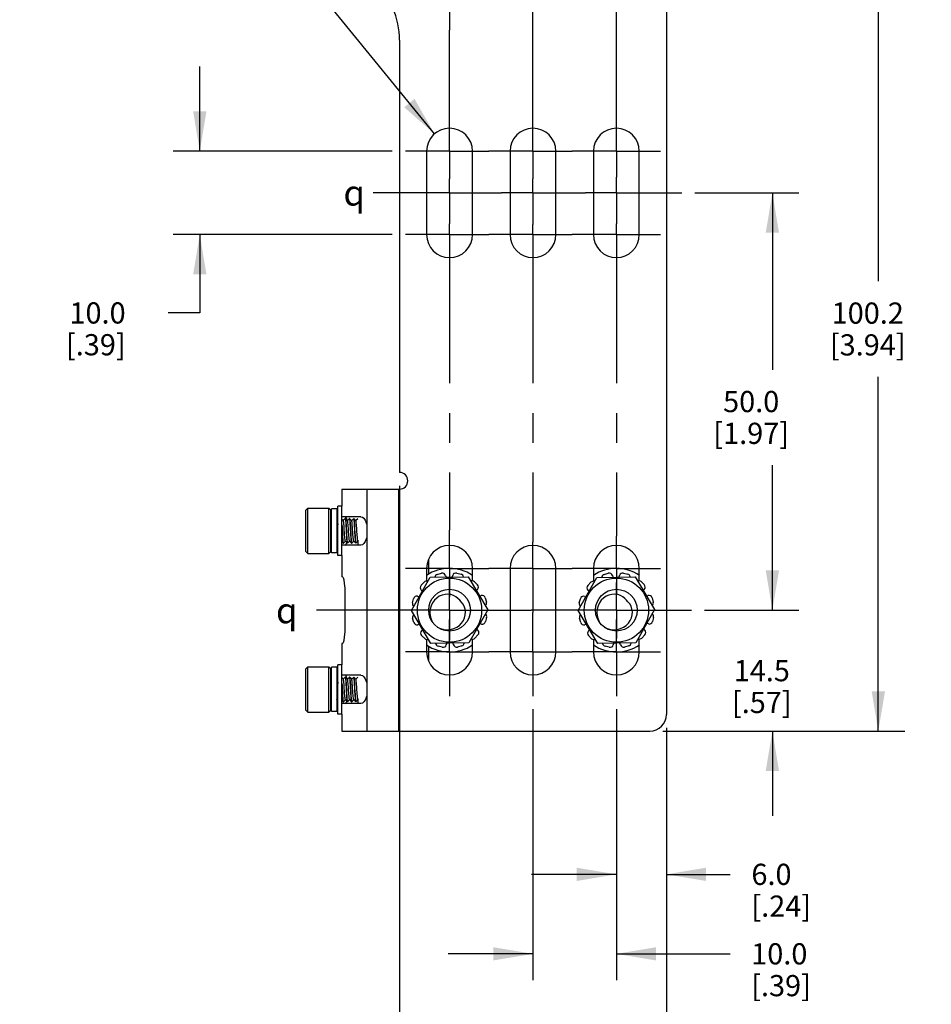
# Model space of a CAD drawing. Units: inches. Extents: x 0.5 to 33.6, y 0.5 to 21.6.
# Drawn here: x 11.7 to 16, y 5.1 to 9.7 of the extents above; entities that cross this region are included whole.
import ezdxf

# ---------------------------------------------------------------- set-up
doc = ezdxf.new("R2010")
doc.units = ezdxf.units.IN
doc.header["$LTSCALE"] = 1.87
doc.header["$MEASUREMENT"] = 0
doc.linetypes.add('CENTER', pattern=[0.6, 0.375, -0.075, 0.075, -0.075])
doc.layers.get('0').update_dxf_attribs({"linetype": 'CONTINUOUS'})
for name, color, linetype in [('02___PRT_ALL_AXES', 7, 'CONTINUOUS'), ('AXIS', 7, 'CONTINUOUS'), ('AXIS_COSMETIC_THREADS', 7, 'CONTINUOUS'), ('DEFAULT_1', 7, 'CENTER'), ('DRIVEN_DIMS', 7, 'CONTINUOUS'), ('NOTES', 7, 'CONTINUOUS'), ('SYMBOLS', 7, 'CONTINUOUS')]:
    doc.layers.add(name, color=color, linetype=linetype)
doc.styles.add('TEXTSTYLE_6', font='gdt')
doc.dimstyles.new('DIMSTYLE_4', dxfattribs={"dimtxt": 0.1, "dimasz": 0.1875, "dimexe": 0.125, "dimexo": 0.0625, "dimgap": 0.1, "dimtad": 0, "dimtih": 1, "dimtoh": 1, "dimdec": 1, "dimzin": 4, "dimdsep": 46, "dimtxsty": 'STANDARD', "dimblk": '_FILLED', "dimblk1": '_FILLED', "dimblk2": '_FILLED', "dimcen": 0.09, "dimadec": 3, "dimazin": 1, "dimtp": 0.005, "dimtm": 0.005, "dimtfac": 1, "dimtdec": 3, "dimtofl": 0, "dimtmove": 0, "dimatfit": 3, "dimldrblk": '_FILLED', "dimfxl": 1, "dimtolj": 1, "dimtzin": 4, "dimarcsym": 0})
doc.dimstyles.get("Standard").update_dxf_attribs({"dimtxt": 0.1, "dimasz": 0.1875, "dimexe": 0.125, "dimexo": 0.0625, "dimgap": 0.09, "dimtad": 0, "dimtih": 1, "dimtoh": 1, "dimdec": 3, "dimzin": 4, "dimdsep": 46, "dimtxsty": 'STANDARD', "dimblk": '_FILLED', "dimblk1": '_FILLED', "dimblk2": '_FILLED', "dimcen": 0.09, "dimadec": 3, "dimazin": 1, "dimtol": 1, "dimtp": 0.005, "dimtm": 0.005, "dimtfac": 1, "dimtdec": 3, "dimtofl": 0, "dimtmove": 0, "dimatfit": 3, "dimldrblk": '_FILLED', "dimfxl": 1, "dimtolj": 1, "dimtzin": 4, "dimarcsym": 0})

# ---------------------------------------------------------------- blocks, each defined once
blk = doc.blocks.new('_FILLED')
at = {"color": 0, "linetype": 'BYBLOCK'}
blk.add_solid([(0, 0), (-1, 0.167), (-1, -0.167)], dxfattribs=at)
blk = doc.blocks.new('*D11')
at = {"layer": 'DRIVEN_DIMS', "color": 7, "linetype": 'CONTINUOUS'}
for p, q in [((15.2872, 6.9428), (15.2872, 7.3428)), ((14.9675, 6.9428), (15.4122, 6.9428)), ((14.771, 6.372), (15.4122, 6.372)), ((15.2872, 6.372), (15.2872, 5.972))]:
    blk.add_line(p, q, dxfattribs=at)
at = {"layer": 'DRIVEN_DIMS', "color": 7, "linetype": 'CONTINUOUS', "xscale": 0.1875, "yscale": 0.1875, "zscale": 0.1875}
for p, rotation in [((15.2872, 6.9428), 270), ((15.2872, 6.372), 90)]:
    blk.add_blockref('_FILLED', p, dxfattribs=dict(at, rotation=rotation))
at = {"layer": 'DRIVEN_DIMS', "color": 7, "linetype": 'CONTINUOUS', "insert": (15.2372, 6.7074), "char_height": 0.1, "width": 0.5, "attachment_point": 2, "line_spacing_factor": 0.9}
blk.add_mtext('14.5\\P[.57]', dxfattribs=at)
blk = doc.blocks.new('*D12')
at = {"layer": 'DRIVEN_DIMS', "color": 7, "linetype": 'CONTINUOUS'}
for p, q in [((14.922, 8.9113), (15.4122, 8.9113)), ((15.2872, 8.9113), (15.2872, 8.0771)), ((15.2872, 6.9428), (15.2872, 7.6271)), ((14.9675, 6.9428), (15.4122, 6.9428))]:
    blk.add_line(p, q, dxfattribs=at)
at = {"layer": 'DRIVEN_DIMS', "color": 7, "linetype": 'CONTINUOUS', "xscale": 0.1875, "yscale": 0.1875, "zscale": 0.1875}
for p, rotation in [((15.2872, 8.9113), 90), ((15.2872, 6.9428), 270)]:
    blk.add_blockref('_FILLED', p, dxfattribs=dict(at, rotation=rotation))
at = {"layer": 'DRIVEN_DIMS', "color": 7, "linetype": 'CONTINUOUS', "insert": (15.1872, 7.9771), "char_height": 0.1, "width": 0.6, "attachment_point": 2, "line_spacing_factor": 0.9}
blk.add_mtext('50.0\\P[1.97]', dxfattribs=at)
blk = doc.blocks.new('*D13')
at = {"layer": 'DRIVEN_DIMS', "color": 7, "linetype": 'CONTINUOUS'}
for p, q in [((14.8693, 10.3169), (15.9122, 10.3169)), ((15.7872, 10.3169), (15.7872, 8.4944)), ((15.7872, 6.372), (15.7872, 8.0444)), ((14.771, 6.372), (15.9122, 6.372))]:
    blk.add_line(p, q, dxfattribs=at)
at = {"layer": 'DRIVEN_DIMS', "color": 7, "linetype": 'CONTINUOUS', "xscale": 0.1875, "yscale": 0.1875, "zscale": 0.1875}
for p, rotation in [((15.7872, 10.3169), 90), ((15.7872, 6.372), 270)]:
    blk.add_blockref('_FILLED', p, dxfattribs=dict(at, rotation=rotation))
at = {"layer": 'DRIVEN_DIMS', "color": 7, "linetype": 'CONTINUOUS', "insert": (15.7372, 8.3944), "char_height": 0.1, "width": 0.6, "attachment_point": 2, "line_spacing_factor": 0.9}
blk.add_mtext('100.2\\P[3.94]', dxfattribs=at)
blk = doc.blocks.new('*D15')
at = {"layer": 'DRIVEN_DIMS', "color": 7, "linetype": 'CONTINUOUS'}
for p, q in [((12.5851, 9.1082), (12.5851, 9.5082)), ((13.4928, 9.1082), (12.4601, 9.1082)), ((13.4928, 8.7145), (12.4601, 8.7145)), ((12.5851, 8.7145), (12.5851, 8.3451)), ((12.5851, 8.3451), (12.4351, 8.3451))]:
    blk.add_line(p, q, dxfattribs=at)
at = {"layer": 'DRIVEN_DIMS', "color": 7, "linetype": 'CONTINUOUS', "xscale": 0.1875, "yscale": 0.1875, "zscale": 0.1875}
for p, rotation in [((12.5851, 9.1082), 270), ((12.5851, 8.7145), 90)]:
    blk.add_blockref('_FILLED', p, dxfattribs=dict(at, rotation=rotation))
at = {"layer": 'DRIVEN_DIMS', "color": 7, "linetype": 'CONTINUOUS', "insert": (12.2351, 8.3951), "char_height": 0.1, "width": 0.5, "attachment_point": 3, "line_spacing_factor": 0.9}
blk.add_mtext('10.0\\P[.39]', dxfattribs=at)
blk = doc.blocks.new('*D16')
at = {"layer": 'DRIVEN_DIMS', "color": 7, "linetype": 'CONTINUOUS'}
for p, q in [((14.551, 6.4752), (14.551, 5.5714)), ((14.7872, 6.3882), (14.7872, 5.5714)), ((14.551, 5.6964), (14.151, 5.6964)), ((14.7872, 5.6964), (15.0883, 5.6964))]:
    blk.add_line(p, q, dxfattribs=at)
at = {"layer": 'DRIVEN_DIMS', "color": 7, "linetype": 'CONTINUOUS', "xscale": 0.1875, "yscale": 0.1875, "zscale": 0.1875}
blk.add_blockref('_FILLED', (14.551, 5.6964), dxfattribs=at)
at = {"layer": 'DRIVEN_DIMS', "color": 7, "linetype": 'CONTINUOUS', "xscale": 0.1875, "yscale": 0.1875, "zscale": 0.1875, "rotation": 180}
blk.add_blockref('_FILLED', (14.7872, 5.6964), dxfattribs=at)
at = {"layer": 'DRIVEN_DIMS', "color": 7, "linetype": 'CONTINUOUS', "insert": (15.1883, 5.7464), "char_height": 0.1, "width": 0.5, "attachment_point": 1, "line_spacing_factor": 0.9}
blk.add_mtext('6.0\\P[.24]', dxfattribs=at)
blk = doc.blocks.new('*D17')
at = {"layer": 'DRIVEN_DIMS', "color": 7, "linetype": 'CONTINUOUS'}
for p, q in [((14.1573, 6.4752), (14.1573, 5.1964)), ((14.551, 6.4752), (14.551, 5.1964)), ((14.1573, 5.3214), (13.7573, 5.3214)), ((14.551, 5.3214), (15.0873, 5.3214))]:
    blk.add_line(p, q, dxfattribs=at)
at = {"layer": 'DRIVEN_DIMS', "color": 7, "linetype": 'CONTINUOUS', "xscale": 0.1875, "yscale": 0.1875, "zscale": 0.1875}
blk.add_blockref('_FILLED', (14.1573, 5.3214), dxfattribs=at)
at = {"layer": 'DRIVEN_DIMS', "color": 7, "linetype": 'CONTINUOUS', "xscale": 0.1875, "yscale": 0.1875, "zscale": 0.1875, "rotation": 180}
blk.add_blockref('_FILLED', (14.551, 5.3214), dxfattribs=at)
at = {"layer": 'DRIVEN_DIMS', "color": 7, "linetype": 'CONTINUOUS', "insert": (15.1873, 5.3714), "char_height": 0.1, "width": 0.5, "attachment_point": 1, "line_spacing_factor": 0.9}
blk.add_mtext('10.0\\P[.39]', dxfattribs=at)
blk = doc.blocks.new('*D18')
at = {"layer": 'DRIVEN_DIMS', "color": 7, "linetype": 'CONTINUOUS'}
for p, q in [((13.5274, 7.5299), (13.5274, 4.8214)), ((14.7872, 6.3882), (14.7872, 4.8214)), ((13.5274, 4.9464), (13.1274, 4.9464)), ((14.7872, 4.9464), (15.1872, 4.9464))]:
    blk.add_line(p, q, dxfattribs=at)
at = {"layer": 'DRIVEN_DIMS', "color": 7, "linetype": 'CONTINUOUS', "xscale": 0.1875, "yscale": 0.1875, "zscale": 0.1875}
blk.add_blockref('_FILLED', (13.5274, 4.9464), dxfattribs=at)
at = {"layer": 'DRIVEN_DIMS', "color": 7, "linetype": 'CONTINUOUS', "xscale": 0.1875, "yscale": 0.1875, "zscale": 0.1875, "rotation": 180}
blk.add_blockref('_FILLED', (14.7872, 4.9464), dxfattribs=at)
at = {"layer": 'DRIVEN_DIMS', "color": 7, "linetype": 'CONTINUOUS', "insert": (14.0573, 4.9964), "char_height": 0.1, "width": 0.6, "attachment_point": 2, "line_spacing_factor": 0.9}
blk.add_mtext('32.0\\P[1.26]', dxfattribs=at)
blk = doc.blocks.new('CL_BL0', base_point=(13.0297, 6.941))
at = {"layer": 'SYMBOLS', "color": 7, "linetype": 'CONTINUOUS', "style": 'TEXTSTYLE_6'}
blk.add_text('q', height=0.12, dxfattribs=at).set_placement((12.9447, 6.881))
blk = doc.blocks.new('CL_BL1', base_point=(13.348, 8.9116))
at = {"layer": 'SYMBOLS', "color": 7, "linetype": 'CONTINUOUS', "style": 'TEXTSTYLE_6'}
blk.add_text('q', height=0.12, dxfattribs=at).set_placement((13.263, 8.8516))

msp = doc.modelspace()

# ---------------------------------------------------------------- linework, layer by layer
at = {"color": 7, "linetype": 'CONTINUOUS'}
for p, q in [((14.7872, 10.1538), (14.7872, 6.4507)), ((13.2557, 7.5137), (13.5222, 7.5137)), ((13.2557, 7.5137), (13.2557, 7.433)), ((13.3726, 7.5137), (13.3726, 6.372)), ((13.5222, 7.5137), (13.5222, 6.372)), ((13.0851, 7.4143), (13.0949, 7.4241)), ((13.0851, 7.2194), (13.0851, 7.4143)), ((13.0949, 7.2096), (13.0949, 7.4241)), ((13.2032, 7.4143), (13.1933, 7.4241)), ((13.1933, 7.2096), (13.1933, 7.4241)), ((13.2032, 7.2194), (13.2032, 7.4143)), ((13.2036, 7.365), (13.2032, 7.3654)), ((13.2071, 7.369), (13.2034, 7.3652)), ((13.2325, 7.3748), (13.2321, 7.3744)), ((13.2325, 7.3748), (13.2327, 7.3749)), ((13.2327, 7.3749), (13.233, 7.3747)), ((13.2333, 7.3748), (13.2331, 7.3749)), ((13.2361, 7.372), (13.2333, 7.3748)), ((13.3452, 7.3838), (13.2557, 7.3838)), ((13.2626, 7.365), (13.2557, 7.372)), ((13.2719, 7.3748), (13.2624, 7.3652)), ((13.2719, 7.3748), (13.2721, 7.3749)), ((13.2721, 7.3749), (13.2724, 7.3747)), ((13.2726, 7.3748), (13.2725, 7.3749)), ((13.2823, 7.365), (13.2726, 7.3748)), ((13.2813, 7.3649), (13.2809, 7.367)), ((13.2916, 7.3748), (13.2821, 7.3652)), ((13.2916, 7.3748), (13.2918, 7.3749)), ((13.2918, 7.3749), (13.2921, 7.3747)), ((13.2923, 7.3748), (13.2922, 7.3749)), ((13.302, 7.365), (13.2923, 7.3748)), ((13.3113, 7.3748), (13.3018, 7.3652)), ((13.3113, 7.3748), (13.3114, 7.3749)), ((13.3114, 7.3749), (13.3117, 7.3747)), ((13.312, 7.3748), (13.3118, 7.3749)), ((13.3217, 7.365), (13.312, 7.3748)), ((13.3305, 7.3744), (13.3215, 7.3652)), ((13.2032, 7.2592), (13.2036, 7.2588)), ((13.2036, 7.2588), (13.2037, 7.2589)), ((13.2037, 7.2589), (13.2071, 7.2623)), ((13.2321, 7.2677), (13.2329, 7.2685)), ((13.2327, 7.2687), (13.2329, 7.2685)), ((13.2329, 7.2685), (13.2361, 7.2653)), ((13.2557, 7.2653), (13.2621, 7.2589)), ((13.3452, 7.2499), (13.2557, 7.2499)), ((13.2626, 7.2588), (13.2621, 7.2597)), ((13.2621, 7.2589), (13.2622, 7.2588)), ((13.2628, 7.2589), (13.2626, 7.2588)), ((13.2628, 7.2589), (13.2723, 7.2685)), ((13.2721, 7.2687), (13.2817, 7.2589)), ((13.2817, 7.2589), (13.2819, 7.2588)), ((13.2823, 7.2588), (13.282, 7.259)), ((13.2825, 7.2589), (13.2823, 7.2588)), ((13.2825, 7.2589), (13.292, 7.2685)), ((13.2918, 7.2687), (13.3014, 7.2589)), ((13.3014, 7.2589), (13.3016, 7.2588)), ((13.302, 7.2588), (13.3017, 7.259)), ((13.3022, 7.2589), (13.302, 7.2588)), ((13.3022, 7.2589), (13.3116, 7.2685)), ((13.3114, 7.2687), (13.3211, 7.2589)), ((13.3211, 7.2589), (13.3213, 7.2588)), ((13.3217, 7.2588), (13.3214, 7.259)), ((13.3219, 7.2589), (13.3217, 7.2588)), ((13.3219, 7.2589), (13.3305, 7.2677)), ((13.3303, 7.2712), (13.3297, 7.2751)), ((13.0851, 7.2194), (13.0949, 7.2096)), ((13.2032, 7.2194), (13.1933, 7.2096)), ((13.2557, 7.2007), (13.2557, 7.1003)), ((13.6652, 7.1133), (13.6652, 7.1821)), ((13.2592, 7.1003), (13.2557, 7.1003)), ((13.5836, 6.9409), (13.672, 7.0978)), ((13.672, 7.0978), (13.852, 7.0997)), ((13.852, 7.0997), (13.9436, 6.9447)), ((14.371, 6.9405), (14.459, 7.0976)), ((14.459, 7.0976), (14.639, 7.0999)), ((14.639, 7.0999), (14.731, 6.9452)), ((13.2694, 7.0216), (13.2694, 6.8641)), ((13.8183, 6.9828), (13.8197, 6.9803)), ((14.6057, 6.9828), (14.6071, 6.9803)), ((13.6753, 6.786), (13.5836, 6.9409)), ((13.9436, 6.9447), (13.8553, 6.7879)), ((14.463, 6.7858), (14.371, 6.9405)), ((14.731, 6.9452), (14.643, 6.7881)), ((13.2592, 6.7854), (13.2557, 6.7854)), ((13.2557, 6.7854), (13.2557, 6.685)), ((13.8553, 6.7879), (13.6753, 6.786)), ((14.643, 6.7881), (14.463, 6.7858)), ((13.6652, 6.7035), (13.6652, 6.7724)), ((13.0851, 6.6663), (13.0949, 6.6761)), ((13.0851, 6.4714), (13.0851, 6.6663)), ((13.0949, 6.4615), (13.0949, 6.6761)), ((13.2032, 6.6663), (13.1933, 6.6761)), ((13.1933, 6.4615), (13.1933, 6.6761)), ((13.2032, 6.4714), (13.2032, 6.6663)), ((13.2036, 6.6169), (13.2032, 6.6174)), ((13.2071, 6.621), (13.2034, 6.6172)), ((13.2325, 6.6268), (13.2321, 6.6264)), ((13.2325, 6.6268), (13.2327, 6.6269)), ((13.2327, 6.6269), (13.233, 6.6266)), ((13.2333, 6.6268), (13.2331, 6.6269)), ((13.2361, 6.624), (13.2333, 6.6268)), ((13.3452, 6.6358), (13.2557, 6.6358)), ((13.2626, 6.6169), (13.2557, 6.624)), ((13.2719, 6.6268), (13.2624, 6.6172)), ((13.2719, 6.6268), (13.2721, 6.6269)), ((13.2721, 6.6269), (13.2724, 6.6266)), ((13.2726, 6.6268), (13.2725, 6.6269)), ((13.2823, 6.6169), (13.2726, 6.6268)), ((13.2916, 6.6268), (13.2821, 6.6172)), ((13.2916, 6.6268), (13.2918, 6.6269)), ((13.2918, 6.6269), (13.2921, 6.6267)), ((13.2923, 6.6268), (13.2922, 6.6269)), ((13.302, 6.6169), (13.2923, 6.6268)), ((13.3113, 6.6268), (13.3018, 6.6172)), ((13.3113, 6.6268), (13.3114, 6.6269)), ((13.3114, 6.6269), (13.3117, 6.6267)), ((13.312, 6.6268), (13.3118, 6.6269)), ((13.3217, 6.6169), (13.312, 6.6268)), ((13.3305, 6.6264), (13.3215, 6.6172)), ((13.2032, 6.5112), (13.2036, 6.5108)), ((13.2036, 6.5108), (13.2037, 6.5108)), ((13.2037, 6.5108), (13.2071, 6.5143)), ((13.2321, 6.5197), (13.2329, 6.5205)), ((13.2327, 6.5207), (13.2329, 6.5205)), ((13.2329, 6.5205), (13.2361, 6.5173)), ((13.2557, 6.5173), (13.2621, 6.5108)), ((13.2626, 6.5108), (13.2621, 6.5116)), ((13.2621, 6.5108), (13.2622, 6.5108)), ((13.2628, 6.5108), (13.2626, 6.5108)), ((13.2628, 6.5108), (13.2723, 6.5205)), ((13.2721, 6.5207), (13.2817, 6.5108)), ((13.2817, 6.5108), (13.2819, 6.5108)), ((13.2823, 6.5108), (13.282, 6.511)), ((13.2825, 6.5108), (13.2823, 6.5108)), ((13.2825, 6.5108), (13.292, 6.5205)), ((13.2918, 6.5207), (13.3014, 6.5108)), ((13.3014, 6.5108), (13.3016, 6.5108)), ((13.302, 6.5108), (13.3017, 6.511)), ((13.3022, 6.5108), (13.302, 6.5108)), ((13.3022, 6.5108), (13.3116, 6.5205)), ((13.3114, 6.5207), (13.3211, 6.5108)), ((13.3211, 6.5108), (13.3213, 6.5108)), ((13.3217, 6.5108), (13.3214, 6.511)), ((13.3219, 6.5108), (13.3217, 6.5108)), ((13.3219, 6.5108), (13.3305, 6.5197)), ((13.3303, 6.5232), (13.3297, 6.5271)), ((13.0851, 6.4714), (13.0949, 6.4615)), ((13.2032, 6.4714), (13.1933, 6.4615)), ((13.3452, 6.5019), (13.2557, 6.5019)), ((13.2557, 6.4527), (13.2557, 6.372)), ((13.2557, 6.372), (14.7085, 6.372))]:
    msp.add_line(p, q, dxfattribs=at)
for points in [[(13.2071, 7.3346), (13.207, 7.3362), (13.2064, 7.3443), (13.2058, 7.3514), (13.2052, 7.3572), (13.2046, 7.3615), (13.204, 7.3642), (13.2036, 7.365)], [(13.233, 7.3747), (13.2336, 7.3727), (13.2342, 7.3689), (13.2347, 7.3632), (13.2353, 7.3561), (13.2359, 7.3476), (13.2361, 7.3447)], [(13.2361, 7.3509), (13.2357, 7.356), (13.2351, 7.3632), (13.2346, 7.3688), (13.234, 7.3727), (13.2334, 7.3747), (13.2333, 7.3748)], [(13.2577, 7.3169), (13.2571, 7.3275), (13.2566, 7.3377), (13.256, 7.3474), (13.2557, 7.3509)], [(13.2557, 7.3447), (13.2562, 7.3379), (13.2567, 7.3275), (13.2579, 7.3062)], [(13.268, 7.3063), (13.2668, 7.3248), (13.2662, 7.3338), (13.2656, 7.3421), (13.265, 7.3495), (13.2644, 7.3557), (13.2638, 7.3605), (13.2632, 7.3636), (13.2626, 7.365)], [(13.2809, 7.367), (13.2779, 7.3761), (13.2746, 7.3819), (13.2715, 7.3838)], [(13.2724, 7.3747), (13.273, 7.3726), (13.2735, 7.3688), (13.2741, 7.3631), (13.2747, 7.3559), (13.2753, 7.3474), (13.2758, 7.3377), (13.2764, 7.3275), (13.277, 7.3169)], [(13.278, 7.3062), (13.2768, 7.3275), (13.2762, 7.3377), (13.2757, 7.3473), (13.2751, 7.3558), (13.2745, 7.3631), (13.2739, 7.3688), (13.2733, 7.3727), (13.2728, 7.3747), (13.2726, 7.3748)], [(13.2918, 7.2687), (13.2916, 7.2689), (13.291, 7.2708), (13.2904, 7.2744), (13.2898, 7.2796), (13.2892, 7.2862), (13.2886, 7.2939), (13.288, 7.3025), (13.2874, 7.3116), (13.2868, 7.3208), (13.2862, 7.33), (13.2856, 7.3386), (13.285, 7.3465), (13.2844, 7.3532), (13.2838, 7.3586), (13.2832, 7.3625), (13.2825, 7.3646), (13.2823, 7.365)], [(13.2921, 7.3747), (13.2926, 7.3727), (13.2932, 7.3688), (13.2938, 7.3631), (13.2944, 7.3558), (13.295, 7.3473), (13.2955, 7.3377), (13.2961, 7.3275), (13.2973, 7.3062)], [(13.2965, 7.3275), (13.2959, 7.3378), (13.2953, 7.3473), (13.2948, 7.3559), (13.2942, 7.3632), (13.2936, 7.3689), (13.293, 7.3727), (13.2924, 7.3747), (13.2923, 7.3748)], [(13.3073, 7.3076), (13.3061, 7.3261), (13.3055, 7.335), (13.3049, 7.3432), (13.3043, 7.3505), (13.3037, 7.3565), (13.3031, 7.361), (13.3025, 7.3639), (13.302, 7.365)], [(13.3117, 7.3747), (13.3123, 7.3727), (13.3129, 7.3689), (13.3135, 7.3632), (13.3141, 7.3559), (13.3146, 7.3473), (13.3152, 7.3378), (13.3158, 7.3275)], [(13.3162, 7.3275), (13.3156, 7.3379), (13.315, 7.3475), (13.3144, 7.356), (13.3139, 7.3633), (13.3133, 7.3689), (13.3127, 7.3728), (13.3121, 7.3747), (13.312, 7.3748)], [(13.3297, 7.2751), (13.3291, 7.2805), (13.3285, 7.2872), (13.3279, 7.2951), (13.3273, 7.3037), (13.3267, 7.3129), (13.3261, 7.3222), (13.3255, 7.3313), (13.3249, 7.3398), (13.3243, 7.3475), (13.3236, 7.3541), (13.323, 7.3593), (13.3224, 7.3629), (13.3218, 7.3648), (13.3217, 7.365)], [(13.3452, 7.3838), (13.3523, 7.3819), (13.3592, 7.3761), (13.3655, 7.367), (13.3706, 7.3551), (13.3726, 7.3473)], [(13.2621, 7.2597), (13.2615, 7.2622), (13.261, 7.2665), (13.2604, 7.2723), (13.2599, 7.2794), (13.2594, 7.2876), (13.2588, 7.2969), (13.2583, 7.3068), (13.2577, 7.3169)], [(13.2579, 7.3062), (13.2585, 7.2957), (13.2591, 7.2861), (13.2596, 7.2776), (13.2602, 7.2705), (13.2608, 7.2649), (13.2614, 7.261), (13.2619, 7.259), (13.2621, 7.2589)], [(13.2721, 7.2687), (13.2717, 7.2695), (13.2711, 7.2722), (13.2705, 7.2765), (13.2699, 7.2823), (13.2693, 7.2894), (13.2686, 7.2975), (13.268, 7.3063)], [(13.277, 7.3169), (13.2775, 7.3068), (13.2781, 7.2969), (13.2787, 7.2876), (13.2792, 7.2794), (13.2797, 7.2723), (13.2803, 7.2665), (13.2808, 7.2622), (13.2814, 7.2597), (13.2817, 7.2589)], [(13.282, 7.259), (13.2815, 7.261), (13.2809, 7.2648), (13.2803, 7.2705), (13.2797, 7.2777), (13.2791, 7.2862), (13.2786, 7.2958), (13.278, 7.3062)], [(13.3017, 7.259), (13.3011, 7.261), (13.3006, 7.2648), (13.3, 7.2705), (13.2994, 7.2778), (13.2988, 7.2864), (13.2982, 7.2959), (13.2977, 7.3062), (13.2965, 7.3275)], [(13.2973, 7.3062), (13.2978, 7.2958), (13.2984, 7.2862), (13.299, 7.2777), (13.2996, 7.2705), (13.3002, 7.2648), (13.3007, 7.261), (13.3013, 7.259), (13.3014, 7.2589)], [(13.3114, 7.2687), (13.311, 7.2698), (13.3104, 7.2727), (13.3097, 7.2772), (13.3091, 7.2832), (13.3085, 7.2905), (13.3079, 7.2987), (13.3073, 7.3076)], [(13.3158, 7.3275), (13.3169, 7.3062), (13.3175, 7.2959), (13.3181, 7.2864), (13.3187, 7.2778), (13.3193, 7.2705), (13.3198, 7.2648), (13.3204, 7.261), (13.321, 7.259), (13.3211, 7.2589)], [(13.3214, 7.259), (13.3208, 7.261), (13.3202, 7.2649), (13.3197, 7.2706), (13.3191, 7.2779), (13.3185, 7.2864), (13.3179, 7.296), (13.3173, 7.3062), (13.3162, 7.3275)], [(13.2327, 7.2687), (13.2324, 7.2693), (13.2321, 7.2704)], [(13.2715, 7.2499), (13.2746, 7.2518), (13.2779, 7.2576), (13.2792, 7.2615)], [(13.3311, 7.2687), (13.3309, 7.2691), (13.3303, 7.2712)], [(13.3726, 7.2864), (13.3706, 7.2787), (13.3655, 7.2667), (13.3592, 7.2576), (13.3523, 7.2518), (13.3452, 7.2499)], [(13.2592, 7.1003), (13.2616, 7.0965), (13.2644, 7.0852), (13.2669, 7.0679), (13.2688, 7.0459), (13.2694, 7.0216)], [(13.8035, 6.9975), (13.7938, 7.0057), (13.7823, 7.012), (13.7697, 7.0163), (13.7562, 7.0181), (13.7423, 7.0174), (13.7285, 7.0142), (13.7152, 7.0084), (13.703, 7.0001), (13.6924, 6.9897), (13.6835, 6.9773), (13.6769, 6.9633), (13.6728, 6.9481), (13.6714, 6.9322), (13.6728, 6.916), (13.677, 6.9001), (13.684, 6.885)], [(14.5909, 6.9975), (14.5812, 7.0057), (14.5697, 7.012), (14.5571, 7.0163), (14.5436, 7.0181), (14.5297, 7.0174), (14.5159, 7.0142), (14.5026, 7.0084), (14.4904, 7.0001), (14.4798, 6.9897), (14.4709, 6.9773), (14.4643, 6.9633), (14.4602, 6.9481), (14.4588, 6.9322), (14.4602, 6.916), (14.4644, 6.9001), (14.4714, 6.885)], [(13.7058, 6.8632), (13.7207, 6.8563), (13.7365, 6.852), (13.7526, 6.8506), (13.7684, 6.8519), (13.7835, 6.8559), (13.7974, 6.8624), (13.8099, 6.8711), (13.8205, 6.8817), (13.8288, 6.8938), (13.8347, 6.907), (13.8381, 6.9208), (13.8389, 6.9348), (13.8372, 6.9482), (13.833, 6.9611), (13.8266, 6.9728), (13.8183, 6.9828)], [(13.8183, 6.9828), (13.8115, 6.9907), (13.8035, 6.9975)], [(14.4932, 6.8632), (14.5081, 6.8563), (14.5239, 6.852), (14.54, 6.8506), (14.5558, 6.8519), (14.5709, 6.8559), (14.5849, 6.8624), (14.5973, 6.8711), (14.6079, 6.8817), (14.6162, 6.8938), (14.6221, 6.907), (14.6255, 6.9208), (14.6263, 6.9348), (14.6246, 6.9482), (14.6204, 6.9611), (14.614, 6.9728), (14.6057, 6.9828)], [(14.6057, 6.9828), (14.5989, 6.9907), (14.5909, 6.9975)], [(13.2694, 6.8641), (13.2688, 6.8398), (13.2669, 6.8177), (13.2644, 6.8004), (13.2616, 6.7892), (13.2592, 6.7854)], [(13.2071, 6.5865), (13.207, 6.5882), (13.2064, 6.5963), (13.2058, 6.6034), (13.2052, 6.6092), (13.2046, 6.6135), (13.204, 6.6162), (13.2036, 6.6169)], [(13.233, 6.6266), (13.2336, 6.6247), (13.2342, 6.6208), (13.2347, 6.6152), (13.2353, 6.608), (13.2359, 6.5996), (13.2361, 6.5967)], [(13.2361, 6.6028), (13.2357, 6.608), (13.2351, 6.6151), (13.2346, 6.6208), (13.234, 6.6246), (13.2334, 6.6266), (13.2333, 6.6268)], [(13.2577, 6.5688), (13.2571, 6.5794), (13.2566, 6.5897), (13.256, 6.5993), (13.2557, 6.6028)], [(13.2557, 6.5967), (13.2562, 6.5898), (13.2567, 6.5794), (13.2573, 6.5688)], [(13.268, 6.5583), (13.2668, 6.5768), (13.2662, 6.5857), (13.2656, 6.5941), (13.265, 6.6015), (13.2644, 6.6077), (13.2638, 6.6124), (13.2632, 6.6156), (13.2626, 6.6169)], [(13.2809, 6.6189), (13.2779, 6.6281), (13.2746, 6.6338), (13.2715, 6.6358)], [(13.2724, 6.6266), (13.273, 6.6246), (13.2735, 6.6207), (13.2741, 6.6151), (13.2747, 6.6078), (13.2753, 6.5993), (13.2758, 6.5897), (13.2764, 6.5794), (13.277, 6.5688)], [(13.278, 6.5582), (13.2768, 6.5795), (13.2762, 6.5897), (13.2757, 6.5993), (13.2751, 6.6078), (13.2745, 6.6151), (13.2739, 6.6208), (13.2733, 6.6247), (13.2728, 6.6267), (13.2726, 6.6268)], [(13.2918, 6.5207), (13.2916, 6.5209), (13.291, 6.5228), (13.2904, 6.5264), (13.2898, 6.5316), (13.2892, 6.5382), (13.2886, 6.5459), (13.288, 6.5544), (13.2874, 6.5635), (13.2868, 6.5728), (13.2862, 6.582), (13.2856, 6.5906), (13.285, 6.5984), (13.2844, 6.6052), (13.2838, 6.6106), (13.2832, 6.6144), (13.2825, 6.6166), (13.2823, 6.6169)], [(13.2921, 6.6267), (13.2926, 6.6247), (13.2932, 6.6208), (13.2938, 6.6151), (13.2944, 6.6078), (13.295, 6.5993), (13.2955, 6.5897), (13.2961, 6.5795), (13.2973, 6.5582)], [(13.2965, 6.5795), (13.2959, 6.5898), (13.2953, 6.5993), (13.2948, 6.6078), (13.2942, 6.6152), (13.2936, 6.6209), (13.293, 6.6247), (13.2924, 6.6267), (13.2923, 6.6268)], [(13.3073, 6.5596), (13.3061, 6.5781), (13.3055, 6.587), (13.3049, 6.5952), (13.3043, 6.6025), (13.3037, 6.6085), (13.3031, 6.613), (13.3025, 6.6159), (13.302, 6.6169)], [(13.3117, 6.6267), (13.3123, 6.6247), (13.3129, 6.6209), (13.3135, 6.6152), (13.3141, 6.6078), (13.3146, 6.5993), (13.3152, 6.5898), (13.3158, 6.5795)], [(13.3162, 6.5795), (13.3156, 6.5899), (13.315, 6.5995), (13.3144, 6.608), (13.3139, 6.6152), (13.3133, 6.6209), (13.3127, 6.6247), (13.3121, 6.6267), (13.312, 6.6268)], [(13.3297, 6.5271), (13.3291, 6.5325), (13.3285, 6.5392), (13.3279, 6.5471), (13.3273, 6.5557), (13.3267, 6.5648), (13.3261, 6.5741), (13.3255, 6.5832), (13.3249, 6.5918), (13.3243, 6.5995), (13.3236, 6.6061), (13.323, 6.6112), (13.3224, 6.6149), (13.3218, 6.6168), (13.3217, 6.6169)], [(13.3452, 6.6358), (13.3523, 6.6338), (13.3592, 6.6281), (13.3655, 6.6189), (13.3706, 6.607), (13.3726, 6.5993)], [(13.2573, 6.5688), (13.2579, 6.5581), (13.2585, 6.5477), (13.2591, 6.5381), (13.2596, 6.5296), (13.2602, 6.5225), (13.2608, 6.5168), (13.2614, 6.513), (13.2619, 6.511), (13.2621, 6.5108)], [(13.2621, 6.5116), (13.2615, 6.5142), (13.261, 6.5185), (13.2604, 6.5243), (13.2599, 6.5314), (13.2594, 6.5396), (13.2588, 6.5488), (13.2583, 6.5587), (13.2577, 6.5688)], [(13.2721, 6.5207), (13.2717, 6.5215), (13.2711, 6.5241), (13.2705, 6.5285), (13.2699, 6.5343), (13.2693, 6.5413), (13.2686, 6.5495), (13.268, 6.5583)], [(13.277, 6.5688), (13.2775, 6.5587), (13.2781, 6.5488), (13.2787, 6.5396), (13.2792, 6.5314), (13.2797, 6.5243), (13.2803, 6.5185), (13.2808, 6.5142), (13.2814, 6.5116), (13.2817, 6.5108)], [(13.282, 6.511), (13.2815, 6.5129), (13.2809, 6.5167), (13.2803, 6.5224), (13.2797, 6.5297), (13.2791, 6.5382), (13.2786, 6.5478), (13.278, 6.5582)], [(13.3017, 6.511), (13.3011, 6.513), (13.3006, 6.5168), (13.3, 6.5225), (13.2994, 6.5298), (13.2988, 6.5383), (13.2982, 6.5479), (13.2977, 6.5582), (13.2965, 6.5795)], [(13.2973, 6.5582), (13.2978, 6.5478), (13.2984, 6.5382), (13.299, 6.5297), (13.2996, 6.5224), (13.3002, 6.5167), (13.3007, 6.5129), (13.3013, 6.511), (13.3014, 6.5108)], [(13.3114, 6.5207), (13.311, 6.5218), (13.3104, 6.5247), (13.3097, 6.5292), (13.3091, 6.5352), (13.3085, 6.5424), (13.3079, 6.5507), (13.3073, 6.5596)], [(13.3158, 6.5795), (13.3169, 6.5582), (13.3175, 6.5479), (13.3181, 6.5383), (13.3187, 6.5298), (13.3193, 6.5225), (13.3198, 6.5168), (13.3204, 6.513), (13.321, 6.511), (13.3211, 6.5108)], [(13.3214, 6.511), (13.3208, 6.513), (13.3202, 6.5168), (13.3197, 6.5225), (13.3191, 6.5299), (13.3185, 6.5384), (13.3179, 6.5479), (13.3173, 6.5582), (13.3162, 6.5795)], [(13.2327, 6.5207), (13.2324, 6.5213), (13.2321, 6.5223)], [(13.2715, 6.5019), (13.2746, 6.5038), (13.2779, 6.5096), (13.2792, 6.5135)], [(13.3311, 6.5207), (13.3309, 6.5211), (13.3303, 6.5232)], [(13.3726, 6.5384), (13.3706, 6.5306), (13.3655, 6.5187), (13.3592, 6.5096), (13.3523, 6.5038), (13.3452, 6.5019)]]:
    msp.add_lwpolyline(points, dxfattribs=at)
for centre, radius in [((13.7636, 6.9428), 0.1516), ((14.551, 6.9428), 0.1516), ((13.7636, 6.9428), 0.0984), ((14.551, 6.9428), 0.0984)]:
    msp.add_circle(centre, radius, dxfattribs=at)
for centre, radius, start, end in [((13.1337, 9.6319), 0.3937, 0, 45), ((13.7636, 6.9428), 0.1969, 56.531, 123.469), ((14.551, 6.9428), 0.1969, 56.531, 123.469), ((13.7636, 6.9428), 0.1969, 236.531, 303.469), ((14.551, 6.9428), 0.1969, 236.531, 303.469), ((14.7085, 6.4507), 0.0787, 270, 360)]:
    msp.add_arc(centre, radius, start, end, dxfattribs=at)
at = {"layer": '02___PRT_ALL_AXES', "color": 7, "linetype": 'CONTINUOUS'}
for p, q in [((13.7059, 7.1115), (13.7256, 7.117)), ((13.7979, 7.1178), (13.8178, 7.1127)), ((14.4929, 7.1113), (14.5126, 7.1169)), ((14.5849, 7.1178), (14.6048, 7.1128)), ((13.6293, 7.06), (13.6436, 7.0747)), ((13.745, 7.1061), (13.7471, 7.0986)), ((13.7768, 7.0989), (13.7788, 7.1064)), ((13.8808, 7.0772), (13.8954, 7.0628)), ((14.4164, 7.0597), (14.4307, 7.0744)), ((14.532, 7.106), (14.5341, 7.0985)), ((14.5639, 7.0989), (14.5658, 7.1065)), ((14.6679, 7.0774), (14.6825, 7.0632)), ((13.6351, 7.0323), (13.6295, 7.0378)), ((13.8957, 7.0406), (13.8902, 7.035)), ((14.4223, 7.032), (14.4167, 7.0374)), ((14.6828, 7.0409), (14.6774, 7.0353)), ((13.5887, 6.9772), (13.5938, 6.997)), ((13.613, 7.0083), (13.6205, 7.0064)), ((13.9054, 7.0094), (13.9129, 7.0115)), ((13.9323, 7.0006), (13.9378, 6.9809)), ((14.376, 6.9767), (14.3811, 6.9966)), ((14.4002, 7.008), (14.4077, 7.0061)), ((14.6926, 7.0098), (14.7001, 7.0119)), ((14.7195, 7.001), (14.7251, 6.9813)), ((13.595, 6.8851), (13.5895, 6.9048)), ((13.6219, 6.8763), (13.6144, 6.8742)), ((13.9143, 6.8773), (13.9067, 6.8793)), ((13.9385, 6.9085), (13.9334, 6.8887)), ((14.3825, 6.8847), (14.377, 6.9044)), ((14.4094, 6.8759), (14.4019, 6.8738)), ((14.7018, 6.8777), (14.6943, 6.8796)), ((14.726, 6.9089), (14.721, 6.8891)), ((13.6316, 6.8451), (13.637, 6.8507)), ((13.8921, 6.8534), (13.8977, 6.8479)), ((14.4192, 6.8448), (14.4246, 6.8504)), ((14.6798, 6.8537), (14.6853, 6.8483)), ((13.6464, 6.8085), (13.6318, 6.8229)), ((13.7504, 6.7868), (13.7485, 6.7793)), ((13.7822, 6.7796), (13.7801, 6.7871)), ((13.8979, 6.8257), (13.8836, 6.811)), ((14.4342, 6.8082), (14.4195, 6.8225)), ((14.5382, 6.7868), (14.5363, 6.7792)), ((14.57, 6.7797), (14.5679, 6.7871)), ((14.6856, 6.826), (14.6713, 6.8113)), ((13.7293, 6.7679), (13.7095, 6.773)), ((13.8213, 6.7742), (13.8016, 6.7687)), ((14.5171, 6.7678), (14.4973, 6.7729)), ((14.6092, 6.7743), (14.5894, 6.7688))]:
    msp.add_line(p, q, dxfattribs=at)
for centre, start, end in [((13.7101, 7.0963), 105.605, 173.7003), ((13.7298, 7.1018), 15.605, 105.605), ((13.794, 7.1025), 75.605, 165.605), ((13.8139, 7.0974), 7.5097, 75.605), ((14.4972, 7.0962), 105.744, 173.8393), ((14.5169, 7.1017), 15.744, 105.744), ((14.581, 7.1026), 75.744, 165.744), ((14.6009, 7.0975), 7.6487, 75.744), ((13.6549, 7.0636), 67.5097, 135.605), ((13.8698, 7.0659), 45.605, 113.7003), ((13.8844, 7.0516), 315.605, 45.605), ((14.442, 7.0634), 67.6487, 135.744), ((14.6569, 7.0662), 45.744, 113.8393), ((14.6715, 7.0519), 315.744, 45.744), ((13.6406, 7.049), 135.605, 225.605), ((14.4277, 7.0487), 135.744, 225.744), ((13.604, 6.9733), 165.605, 233.7003), ((13.609, 6.9931), 75.605, 165.605), ((13.9171, 6.9963), 15.605, 105.605), ((13.9226, 6.9766), 307.5097, 15.605), ((14.3913, 6.9729), 165.744, 233.8393), ((14.3963, 6.9927), 75.744, 165.744), ((14.7044, 6.9967), 15.744, 105.744), ((14.7099, 6.977), 307.6487, 15.744), ((13.9233, 6.9124), 345.605, 53.7003), ((14.7107, 6.9128), 345.744, 53.8393), ((13.6046, 6.9091), 127.5097, 195.605), ((13.6101, 6.8894), 195.605, 285.605), ((13.9182, 6.8926), 255.605, 345.605), ((14.3921, 6.9087), 127.6487, 195.744), ((14.3977, 6.889), 195.744, 285.744), ((14.7057, 6.893), 255.744, 345.744), ((13.6428, 6.8341), 135.605, 225.605), ((13.8867, 6.8367), 315.605, 45.605), ((14.4305, 6.8338), 135.744, 225.744), ((14.6743, 6.837), 315.744, 45.744), ((13.6574, 6.8198), 225.605, 293.7003), ((13.7134, 6.7883), 187.5097, 255.605), ((13.8171, 6.7894), 285.605, 353.7003), ((13.8724, 6.8221), 247.5097, 315.605), ((14.4452, 6.8195), 225.744, 293.8393), ((14.5012, 6.7882), 187.6487, 255.744), ((14.6049, 6.7895), 285.744, 353.8393), ((14.66, 6.8223), 247.6487, 315.744), ((13.7332, 6.7832), 255.605, 345.605), ((13.7974, 6.7839), 195.605, 285.605), ((14.521, 6.7831), 255.744, 345.744), ((14.5852, 6.7839), 195.744, 285.744)]:
    msp.add_arc(centre, 0.0157, start, end, dxfattribs=at)
at = {"layer": 'AXIS', "color": 7, "linetype": 'CENTER'}
for p, q in [((14.551, 9.1082), (14.551, 10.0048)), ((13.7636, 9.8929), (13.7636, 9.6787)), ((14.1573, 9.1082), (14.1573, 9.8418)), ((13.7636, 9.1082), (13.7636, 9.6787)), ((13.7636, 9.1082), (13.5553, 9.1082)), ((13.7636, 9.1082), (13.949, 9.1082)), ((13.7636, 9.1082), (13.7636, 8.9785)), ((14.1573, 9.1082), (13.949, 9.1082)), ((14.1573, 9.1082), (14.3427, 9.1082)), ((14.1573, 9.1082), (14.1573, 8.9781)), ((14.551, 9.1082), (14.3427, 9.1082)), ((14.551, 9.1082), (14.7593, 9.1082)), ((14.551, 9.1082), (14.551, 8.9853)), ((13.7636, 8.9113), (13.7636, 8.9785)), ((14.1573, 8.9113), (14.1573, 8.9781)), ((14.551, 8.9113), (14.551, 8.9853)), ((13.7636, 8.9113), (13.4029, 8.9113)), ((13.7636, 8.9113), (14.0088, 8.9113)), ((13.7636, 8.9113), (13.7636, 8.766)), ((14.1573, 8.9113), (14.0088, 8.9113)), ((14.1573, 8.9113), (14.4057, 8.9113)), ((14.1573, 8.9113), (14.1573, 8.7629)), ((14.551, 8.9113), (14.4057, 8.9113)), ((14.551, 8.9113), (14.8595, 8.9113)), ((14.551, 8.9113), (14.551, 8.766)), ((13.7636, 8.7145), (13.7636, 8.766)), ((14.1573, 8.7145), (14.1573, 8.7629)), ((14.551, 8.7145), (14.551, 8.766)), ((13.7636, 8.7145), (13.5553, 8.7145)), ((13.7636, 8.7145), (13.949, 8.7145)), ((13.7636, 8.7145), (13.7636, 7.3202)), ((14.1573, 8.7145), (13.949, 8.7145)), ((14.1573, 8.7145), (14.3427, 8.7145)), ((14.1573, 8.7145), (14.1573, 7.2631)), ((14.551, 8.7145), (14.3427, 8.7145)), ((14.551, 8.7145), (14.7593, 8.7145)), ((14.551, 8.7145), (14.551, 7.2916)), ((13.7636, 7.1397), (13.7636, 7.3202)), ((14.1573, 7.1397), (14.1573, 7.2631)), ((14.551, 7.1397), (14.551, 7.2916)), ((13.7636, 7.1397), (13.5553, 7.1397)), ((13.7636, 7.1397), (13.949, 7.1397)), ((13.7636, 7.1397), (13.7636, 7.0053)), ((14.1573, 7.1397), (13.949, 7.1397)), ((14.1573, 7.1397), (14.3427, 7.1397)), ((14.1573, 7.1397), (14.1573, 6.9314)), ((14.551, 7.1397), (14.3427, 7.1397)), ((14.551, 7.1397), (14.7593, 7.1397)), ((14.551, 7.1397), (14.551, 7.0174)), ((14.1573, 6.746), (14.1573, 6.9314)), ((13.7636, 6.746), (13.7636, 6.899)), ((14.551, 6.746), (14.551, 6.898)), ((13.7636, 6.746), (13.5553, 6.746)), ((13.7636, 6.746), (13.949, 6.746)), ((13.7636, 6.746), (13.7636, 6.5377)), ((14.1573, 6.746), (13.949, 6.746)), ((14.1573, 6.746), (14.3427, 6.746)), ((14.1573, 6.746), (14.1573, 6.5377)), ((14.551, 6.746), (14.3427, 6.746)), ((14.551, 6.746), (14.7593, 6.746)), ((14.551, 6.746), (14.551, 6.5377))]:
    msp.add_line(p, q, dxfattribs=at)
at = {"layer": 'AXIS', "color": 7, "linetype": 'CONTINUOUS'}
for p, q in [((13.5274, 9.6319), (13.5274, 7.5924)), ((13.6553, 9.1082), (13.6553, 8.7145)), ((13.8719, 8.7145), (13.8719, 9.1082)), ((14.049, 9.1082), (14.049, 8.7145)), ((14.2656, 8.7145), (14.2656, 9.1082)), ((14.4427, 9.1082), (14.4427, 8.7145)), ((14.6593, 8.7145), (14.6593, 9.1082)), ((13.5222, 7.5137), (13.5274, 7.5137)), ((13.2557, 7.433), (13.2361, 7.433)), ((13.2361, 7.2007), (13.2361, 7.433)), ((13.2557, 7.2007), (13.2557, 7.433)), ((13.0949, 7.4241), (13.1933, 7.4241)), ((13.2327, 7.3749), (13.2331, 7.3749)), ((13.2721, 7.3749), (13.2725, 7.3749)), ((13.2918, 7.3749), (13.2922, 7.3749)), ((13.3114, 7.3749), (13.3118, 7.3749)), ((13.2032, 7.2588), (13.2036, 7.2588)), ((13.2622, 7.2588), (13.2626, 7.2588)), ((13.2819, 7.2588), (13.2823, 7.2588)), ((13.3016, 7.2588), (13.302, 7.2588)), ((13.3213, 7.2588), (13.3217, 7.2588)), ((13.3305, 7.2736), (13.3305, 7.2499)), ((13.0949, 7.2096), (13.1933, 7.2096)), ((13.2557, 7.2007), (13.2361, 7.2007)), ((13.6553, 7.1397), (13.6553, 7.0793)), ((13.8719, 7.0814), (13.8719, 7.1397)), ((14.049, 7.1397), (14.049, 6.746)), ((14.2656, 6.746), (14.2656, 7.1397)), ((14.4427, 7.1397), (14.4427, 7.079)), ((14.6593, 7.0816), (14.6593, 7.1397)), ((13.6553, 6.8043), (13.6553, 6.746)), ((13.8719, 6.746), (13.8719, 6.8064)), ((14.4427, 6.8041), (14.4427, 6.746)), ((14.6593, 6.746), (14.6593, 6.8067)), ((13.0949, 6.6761), (13.1933, 6.6761)), ((13.2557, 6.685), (13.2361, 6.685)), ((13.2361, 6.4527), (13.2361, 6.685)), ((13.2557, 6.4527), (13.2557, 6.685)), ((13.2327, 6.6269), (13.2331, 6.6269)), ((13.2721, 6.6269), (13.2725, 6.6269)), ((13.2918, 6.6269), (13.2922, 6.6269)), ((13.3114, 6.6269), (13.3118, 6.6269)), ((13.2032, 6.5108), (13.2036, 6.5108)), ((13.2622, 6.5108), (13.2626, 6.5108)), ((13.2819, 6.5108), (13.2823, 6.5108)), ((13.3016, 6.5108), (13.302, 6.5108)), ((13.3213, 6.5108), (13.3217, 6.5108)), ((13.3305, 6.5255), (13.3305, 6.5019)), ((13.0949, 6.4615), (13.1933, 6.4615)), ((13.2557, 6.4527), (13.2361, 6.4527))]:
    msp.add_line(p, q, dxfattribs=at)
for centre, radius, start, end in [((13.7636, 9.1082), 0.1083, 0, 180), ((14.1573, 9.1082), 0.1083, 0, 180), ((14.551, 9.1082), 0.1083, 0, 180), ((13.7636, 8.7145), 0.1083, 180, 360), ((14.1573, 8.7145), 0.1083, 180, 360), ((14.551, 8.7145), 0.1083, 180, 360), ((13.5274, 7.5531), 0.0394, 270, 90), ((13.7636, 7.1397), 0.1083, 0, 180), ((14.1573, 7.1397), 0.1083, 0, 180), ((14.551, 7.1397), 0.1083, 0, 180), ((13.7636, 6.746), 0.1083, 180, 360), ((14.1573, 6.746), 0.1083, 180, 360), ((14.551, 6.746), 0.1083, 180, 360)]:
    msp.add_arc(centre, radius, start, end, dxfattribs=at)
at = {"layer": 'AXIS_COSMETIC_THREADS', "color": 7, "linetype": 'CONTINUOUS'}
for p, q in [((13.2321, 7.4214), (13.2071, 7.4214)), ((13.2071, 7.2134), (13.2071, 7.4214)), ((13.2321, 7.4214), (13.2321, 7.2134)), ((13.2321, 7.2134), (13.2071, 7.2134)), ((13.2321, 6.6733), (13.2071, 6.6733)), ((13.2071, 6.4654), (13.2071, 6.6733)), ((13.2321, 6.6733), (13.2321, 6.4654)), ((13.2321, 6.4654), (13.2071, 6.4654))]:
    msp.add_line(p, q, dxfattribs=at)
at = {"layer": 'DEFAULT_1', "color": 7, "linetype": 'CENTER'}
for p, q in [((13.7636, 6.9428), (13.7636, 7.0885)), ((14.551, 6.9428), (14.551, 7.0726)), ((13.7636, 6.9428), (13.1361, 6.9428)), ((13.7636, 6.9428), (14.1482, 6.9428)), ((13.7636, 6.9428), (13.7636, 6.8016)), ((14.551, 6.9428), (14.1482, 6.9428)), ((14.551, 6.9428), (14.905, 6.9428)), ((14.551, 6.9428), (14.551, 6.8097))]:
    msp.add_line(p, q, dxfattribs=at)

# ---------------------------------------------------------------- block references
at = {"layer": 'SYMBOLS', "color": 7, "linetype": 'CONTINUOUS'}
for name, p in [('CL_BL1', (13.348, 8.9116)), ('CL_BL0', (13.0297, 6.941))]:
    msp.add_blockref(name, p, dxfattribs=at)

# ---------------------------------------------------------------- dimensions: what is measured, and where the dimension line sits
at = {"layer": 'DRIVEN_DIMS', "color": 7, "linetype": 'CONTINUOUS'}
for base, p1, p2, angle, picture, middle in [((15.7872, 6.372), (14.8068, 10.3169), (14.7085, 6.372), 270, '*D13', (15.7872, 8.2694)), ((12.5851, 8.7145), (13.5553, 9.1082), (13.5553, 8.7145), 270, '*D15', (12.0851, 8.2701)), ((15.2872, 8.9113), (14.905, 6.9428), (14.8595, 8.9113), 90, '*D12', (15.2872, 7.8521)), ((15.2872, 6.9428), (14.7085, 6.372), (14.905, 6.9428), 90, '*D11', (15.2872, 6.5824)), ((14.1573, 5.3214), (14.551, 6.5377), (14.1573, 6.5377), 180, '*D17', (15.4373, 5.2464)), ((14.551, 5.6964), (14.7872, 6.4507), (14.551, 6.5377), 180, '*D16', (15.4383, 5.6214))]:
    dim = msp.add_linear_dim(base=base, p1=p1, p2=p2, angle=angle, text='<>\\P[]', dimstyle='DIMSTYLE_4', dxfattribs=at)
    dim.commit()
    dim.dimension.update_dxf_attribs({"geometry": picture, "text_midpoint": middle, "dimtype": 160})
dim = msp.add_linear_dim(base=(14.7872, 4.9464), p1=(13.5274, 7.5924), p2=(14.7872, 6.4507), text='<>\\P[]', dimstyle='DIMSTYLE_4', dxfattribs=at)
dim.commit()
dim.dimension.update_dxf_attribs({"geometry": '*D18', "text_midpoint": (14.1573, 4.8714), "dimtype": 160})

# ---------------------------------------------------------------- leaders
at = {"layer": 'NOTES', "color": 7, "linetype": 'CONTINUOUS'}
msp.add_leader([(13.6927, 9.19), (13.163, 9.8389), (12.913, 9.8389)], dimstyle='STANDARD', override={"dimtad": 0}, dxfattribs=at)

doc.saveas('drawing.dxf')
